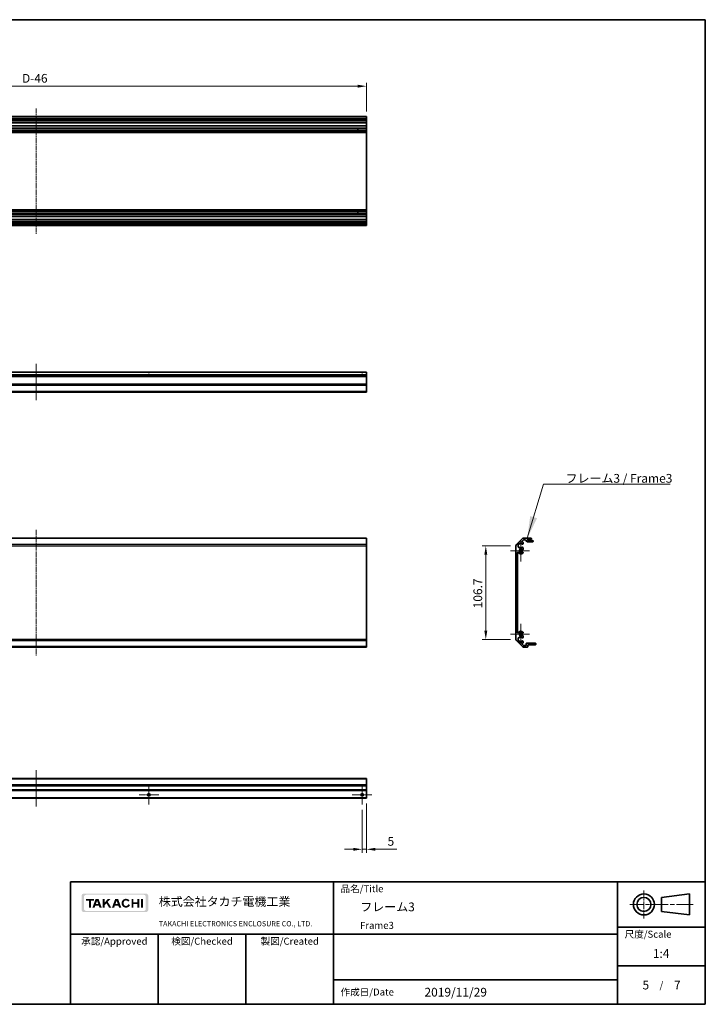
# Model space of a CAD drawing. Units: millimetres. Extents: x 0 to 15700, y -5 to 2810.
# Drawn here: x 9424 to 10206, y 0 to 1124 of the extents above; entities that cross this region are included whole.
import ezdxf
from ezdxf.enums import TextEntityAlignment as Align

# ---------------------------------------------------------------- set-up
doc = ezdxf.new("R2010")
doc.units = ezdxf.units.MM
doc.linetypes.add('CHAIN', pattern=[0.35429999999999995, 0.2362, -0.0295, 0.0591, -0.0295])
for name, color, linetype, lineweight in [('Border (ISO)', 7, 'Continuous', 35), ('Center Mark (ISO)', 131, 'Continuous', 18), ('Centerline (ISO)', 131, 'Continuous', 18), ('Dimension (ISO)', 7, 'Continuous', 18), ('Hatch (ISO)', 1, 'Continuous', 18), ('Symbol (ISO)', 7, 'Continuous', 18), ('Title (ISO)', 7, 'Continuous', 35), ('Visible (ISO)', 7, 'Continuous', 35), ('Visible Narrow (ISO)', 7, 'Continuous', 25)]:
    doc.layers.add(name, color=color, linetype=linetype, lineweight=lineweight)
doc.styles.add('Note Text (TK)', font='txt')
doc.styles.add('Note Text (TK)English', font='arial.ttf')
doc.styles.add('文字スタイル40', font='txt')
doc.styles.add('文字スタイル64', font='arial.ttf')
doc.dimstyles.new('Default - Method 1b (TK)English', dxfattribs={"dimscale": 4, "dimtxt": 2.5, "dimasz": 2.5, "dimexe": 1, "dimexo": 1.499999999999999, "dimgap": 1, "dimtad": 1, "dimtoh": 1, "dimrnd": 1e-08, "dimdsep": 46, "dimtxsty": 'Note Text (TK)English', "dimcen": 0.09, "dimdle": 5, "dimclrd": 100, "dimclre": 100, "dimclrt": 7, "dimadec": 1, "dimazin": 1, "dimtfac": 1, "dimtmove": 0, "dimatfit": 3, "dimfxl": 1, "dimtolj": 1, "dimlwd": -1, "dimlwe": -1, "dimarcsym": 0})
doc.dimstyles.new('Default - Method 1b (TK)English$7', dxfattribs={"dimscale": 10, "dimtxt": 2.5, "dimasz": 2.5, "dimexe": 1, "dimexo": 1.499999999999999, "dimgap": 1, "dimtad": 1, "dimtoh": 1, "dimrnd": 1e-08, "dimdsep": 46, "dimtxsty": 'Note Text (TK)English', "dimcen": 0.09, "dimdle": 5, "dimclrd": 100, "dimclre": 100, "dimclrt": 7, "dimadec": 1, "dimazin": 1, "dimtfac": 1, "dimtmove": 0, "dimatfit": 3, "dimfxl": 1, "dimtolj": 1, "dimlwd": -1, "dimlwe": -1, "dimarcsym": 0})

# ---------------------------------------------------------------- blocks, each defined once
blk = doc.blocks.new('図面枠 tk図枠')
at = {"layer": 'Border (ISO)'}
for p, q in [((20.99999999999999, 289), (412, 289)), ((20.99999999999999, 289), (21.00000000000001, 8.000000000000007)), ((412, 289), (412, 8.000000000000007)), ((21.00000000000001, 8.000000000000007), (412, 8.000000000000007))]:
    blk.add_line(p, q, dxfattribs=at)
blk = doc.blocks.new('表題欄 tk表題欄-FCS□-□-150(W601～1000mm、D601～1000mm).dwg')
at = {"layer": 'Hatch (ISO)'}
h = blk.add_hatch(color=256, dxfattribs=at)
edge = h.paths.add_edge_path(flags=0)
edge.add_arc((95.57537688673352, 236.2990653650367), 0.5958259999999996, 269.9999999999897, 360)
edge.add_line((96.17120288673351, 236.2990653650368), (96.17120288673348, 239.7107813650365))
edge.add_arc((95.5753768867335, 239.7107813650366), 0.5958259999999996, 0, 90.0000000000068)
edge.add_line((95.57537688673342, 240.3066073650366), (79.13710888673356, 240.3066073650366))
edge.add_arc((79.13710888673353, 239.7107813650366), 0.5958259999999996, 89.99999999999744, 180)
edge.add_line((78.54128288673353, 239.7107813650365), (78.54128288673331, 236.2990653650368))
edge.add_arc((79.13710888673332, 236.2990653650365), 0.5958259999999996, 180, 270.0000000000231)
edge.add_line((79.13710888673356, 235.7032393650365), (95.57537688673342, 235.7032393650367))
edge = h.paths.add_edge_path()
edge.add_line((77.83935088673357, 239.9556413650366), (77.83935088673357, 236.0542053650368))
edge.add_arc((78.54128288673346, 236.0542053650367), 0.7019319999998935, 180, 270.0000000000087)
edge.add_line((78.54128288673357, 235.3522733650368), (96.17120288673352, 235.3522733650368))
edge.add_arc((96.17120288673351, 236.0542053650367), 0.7019319999998921, 270, 360)
edge.add_line((96.8731348867334, 236.0542053650368), (96.87313488673352, 239.9556413650366))
edge.add_arc((96.1712028867336, 239.9556413650367), 0.7019319999998921, 0, 90.00000000000873)
edge.add_line((96.17120288673348, 240.6575733650367), (78.54128288673357, 240.6575733650366))
edge.add_arc((78.54128288673357, 239.9556413650366), 0.7019319999999984, 90, 180)
for points in [[(79.07181288673355, 239.1476033650369), (79.07181288673355, 238.6578833650367), (79.92066088673353, 238.6578833650367), (79.92066088673353, 236.6581933650368), (80.50832488673353, 236.6581933650368), (80.50832488673353, 238.6578833650367), (81.35717288673355, 238.6578833650367), (81.35717288673355, 239.1476033650369)], [(85.68407849525303, 236.6581933650368), (84.9434673993943, 237.8918698287545), (84.41792288673358, 237.3246628822781), (84.41792288673358, 236.6581933650368), (83.89555488673355, 236.6581933650368), (83.89555488673355, 239.1476033650369), (84.41792288673358, 239.1476033650369), (84.41792288673358, 238.0993979968839), (85.38913556809511, 239.1476033650369), (86.10696490847272, 239.1476033650369), (85.31925422435492, 238.2974470774499), (86.30334488673353, 236.6581933650368)], [(92.09142939614459, 239.1476033650369), (92.09142939614459, 236.6581933650368), (92.60971639614465, 236.6581933650368), (92.60971639614465, 237.6580383650368), (93.76872039614462, 237.6580383650368), (93.76872039614462, 236.6581933650368), (94.28700739614459, 236.6581933650368), (94.28700739614459, 239.1476033650369), (93.76872039614462, 239.1476033650369), (93.76872039614462, 238.1477583650367), (92.60971639614465, 238.1477583650367), (92.60971639614465, 239.1476033650369)], [(94.84202339614467, 239.1476033650369), (94.84202339614467, 236.6581933650368), (95.36439139614473, 236.6581933650368), (95.36439139614473, 239.1476033650369)]]:
    blk.add_hatch(color=256, dxfattribs=at).paths.add_polyline_path(points)
h = blk.add_hatch(color=256, dxfattribs=at)
h.paths.add_polyline_path([(82.59020695886475, 237.7110913650368), (81.95242681460243, 237.7110913650368), (82.27131688673356, 238.5794973650367)], flags=0)
h.paths.add_polyline_path([(82.77903014574996, 237.1968853650368), (81.76360362771717, 237.1968853650368), (81.56578886050404, 236.6581933650368), (80.94907288673355, 236.6581933650368), (81.86321688673357, 239.1476033650369), (82.67941688673353, 239.1476033650369), (83.59356088673351, 236.6581933650368), (82.97684491296302, 236.6581933650368)])
h = blk.add_hatch(color=256, dxfattribs=at)
h.paths.add_polyline_path([(87.52707281460246, 237.7110913650368), (88.16485295886469, 237.7110913650368), (87.84596288673359, 238.5794973650367)], flags=0)
h.paths.add_polyline_path([(87.14043486050403, 236.6581933650368), (87.3382496277172, 237.1968853650368), (88.35367614574989, 237.1968853650368), (88.551490912963, 236.6581933650368), (89.16820688673343, 236.6581933650368), (88.25406288673352, 239.1476033650369), (87.43786288673356, 239.1476033650369), (86.52371888673358, 236.6581933650368)])
h = blk.add_hatch(color=256, dxfattribs=at)
edge = h.paths.add_edge_path()
edge.add_arc((90.52309888673334, 237.9028983650369), 1.273272000000011, 38.55054079078439, 336.5820184016556)
edge.add_line((91.69149139614446, 237.3968543650369), (91.17255542714857, 237.6216113977801))
edge.add_ellipse((90.52309888673352, 237.9028983650369), major_axis=(0, -0.7998759999999119), ratio=0.8673469387756529, start_angle=128.5505407907963, end_angle=426.582018401653, ccw=False)
edge.add_line((91.09381514418376, 238.3576891122095), (91.51887237036831, 238.6964075050431))
at = {"layer": 'Title (ISO)'}
for p, q in [((74.70882392282105, 244.052739026017), (255.7088239228211, 244.052739026017)), ((74.70882392282105, 209.052739026017), (74.70882392282105, 244.052739026017)), ((149.7088239228211, 244.052739026017), (149.7088239228211, 209.052739026017)), ((230.7088239228211, 244.052739026017), (230.7088239228211, 209.052739026017)), ((255.7088239228211, 244.052739026017), (255.7088239228211, 209.052739026017)), ((243.2088239228211, 239.552739026017), (251.2088239228211, 240.5527390260171)), ((243.2088239228211, 239.552739026017), (243.2088239228211, 235.552739026017)), ((251.2088239228211, 234.552739026017), (251.2088239228211, 240.5527390260171)), ((243.2088239228211, 235.552739026017), (251.2088239228211, 234.552739026017)), ((230.7088239228211, 231.052739026017), (255.7088239228211, 231.052739026017)), ((74.70882392282105, 229.052739026017), (230.7088239228211, 229.052739026017)), ((99.70882392282108, 229.052739026017), (99.70882392282108, 209.052739026017)), ((124.708823922821, 229.052739026017), (124.708823922821, 209.052739026017)), ((230.7088239228211, 220.052739026017), (255.7088239228211, 220.052739026017)), ((149.7088239228211, 216.052739026017), (230.7088239228211, 216.052739026017)), ((255.7088239228211, 209.052739026017), (74.70882392282105, 209.052739026017))]:
    blk.add_line(p, q, dxfattribs=at)
at = {"layer": 'Title (ISO)', "color": 4, "linetype": 'CHAIN', "lineweight": 18, "ltscale": 8.889559745788574}
blk.add_line((238.2088239228211, 241.552739026017), (238.2088239228211, 233.552739026017), dxfattribs=at)
at = {"layer": 'Title (ISO)', "color": 4, "linetype": 'CHAIN', "lineweight": 18, "ltscale": 20.00163269042969}
blk.add_line((252.2088239228211, 237.552739026017), (234.2088239228211, 237.552739026017), dxfattribs=at)
at = {"layer": 'Title (ISO)'}
for radius in [3, 2]:
    blk.add_circle((238.2088239228211, 237.552739026017), radius, dxfattribs=at)
at = {"layer": 'Title (ISO)', "color": 1, "char_height": 2.000000029802322, "line_spacing_factor": 1.5, "style": 'Note Text (TK)'}
for s, insert, attachment_point in [('\\fＭＳ Ｐゴシック|b0|i0;\\H2.0000;品名/Title', (151.708823922821, 242.052739026017), 4), ('\\fＭＳ Ｐゴシック|b0|i0;\\H2.0000;承認/Approved', (87.20882392282108, 227.052739026017), 5), ('\\fＭＳ Ｐゴシック|b0|i0;\\H2.0000;検図/Checked', (112.208823922821, 227.052739026017), 5), ('\\fＭＳ Ｐゴシック|b0|i0;\\H2.0000;製図/Created', (137.2088239228211, 227.052739026017), 5), ('\\fＭＳ Ｐゴシック|b0|i0;\\H2.0000;尺度/Scale', (232.7088239228211, 229.052739026017), 4), ('\\fＭＳ Ｐゴシック|b0|i0;\\H2.0000;作成日/Date', (151.708823922821, 212.552739026017), 4)]:
    blk.add_mtext(s, dxfattribs=dict(at, insert=insert, attachment_point=attachment_point))
at = {"layer": 'Title (ISO)', "color": 7, "line_spacing_factor": 1.5, "style": 'Note Text (TK)'}
for s, insert, char_height, attachment_point in [('株式会社タカチ電機工業', (99.87313488673345, 238.052739026017), 2.5, 4), ('\\fArial|b0|i0;\\H1.4986;TAKACHI ELECTRONICS ENCLOSURE CO., LTD.', (99.87313488673342, 232.052739026017), 1.49859994649887, 4), ('\\fＭＳ Ｐゴシック|b0|i0;\\H2.0000;/', (243.2088239228211, 214.552739026017), 2.000000029802322, 5)]:
    blk.add_mtext(s, dxfattribs=dict(at, insert=insert, char_height=char_height, attachment_point=attachment_point))
at = {"layer": 'Title (ISO)', "color": 7}
for tag, p, height, style in [('<品名>_001', (157.3395057354996, 235.5044435297737), 2.5, 'Note Text (TK)'), ('<Title>_001', (157.4305155958994, 230.5513747487906), 2.000000029802322, '文字スタイル64'), ('作成日_001', (175.632119106648, 211.2601253517655), 2.5, 'Note Text (TK)'), ('<ページ_No.>_001', (238.166396298784, 213.2976230642162), 2.5, 'Note Text (TK)'), ('<総ページ数>_001', (246.7200286270059, 213.302739026017), 2.5, 'Note Text (TK)')]:
    blk.add_attdef(tag, p, '', height=height, dxfattribs=dict(at, style=style))
at = {"layer": 'Title (ISO)', "color": 7, "style": 'Note Text (TK)'}
blk.add_attdef('<尺度>', text='', height=2.5, dxfattribs=at).set_placement((243.2088239228211, 223.5527390260171), align=Align.MIDDLE_CENTER)
at = {"layer": 'Title (ISO)', "color": 7, "style": '文字スタイル40'}
blk.add_attdef('<型番>', text='', height=3.000000119209289, dxfattribs=at).set_placement((157.7088239228211, 221.552739026017), align=Align.MIDDLE_LEFT)
blk = doc.blocks.new('*D198')
at = {"layer": 'Defpoints', "color": 0}
for p in [(9065.604435691443, 1048.069713685181), (9065.604435691443, 1013.309287811051), (9819.604435691443, 1013.309287811051)]:
    blk.add_point(p, dxfattribs=at)
at = {"layer": 'Dimension (ISO)', "color": 100}
for p, q in [((9065.604435691443, 1019.309287811051), (9065.604435691443, 1052.069713685181)), ((9809.604435691444, 1048.069713685181), (9075.604435691444, 1048.069713685181)), ((9819.604435691443, 1019.309287811051), (9819.604435691443, 1052.069713685181))]:
    blk.add_line(p, q, dxfattribs=at)
for points in [[(9075.604435691444, 1049.736380351848), (9075.604435691444, 1046.403047018514), (9065.604435691443, 1048.069713685181)], [(9809.604435691444, 1049.736380351848), (9809.604435691444, 1046.403047018514), (9819.604435691443, 1048.069713685181)]]:
    blk.add_solid(points, dxfattribs=at)
at = {"layer": 'Dimension (ISO)', "color": 7, "insert": (9423.55718444558, 1057.069713685181), "char_height": 10, "attachment_point": 4, "style": 'Note Text (TK)English'}
blk.add_mtext('\\A1; D\\fＭＳ Ｐゴシック|b0|i0;\\H9.9492;-46', dxfattribs=at)
blk = doc.blocks.new('*D199')
at = {"layer": 'Defpoints', "color": 0}
for p in [(9955.647299164286, 523.353418837462), (9989.959045236767, 523.3534188374622), (9989.959045236767, 416.6102730869546)]:
    blk.add_point(p, dxfattribs=at)
at = {"layer": 'Dimension (ISO)', "color": 100}
for p, q in [((9983.959045236765, 523.353418837462), (9951.647299164286, 523.353418837462)), ((9955.647299164286, 426.6102730869546), (9955.647299164286, 513.353418837462)), ((9983.959045236765, 416.6102730869546), (9951.647299164286, 416.6102730869546))]:
    blk.add_line(p, q, dxfattribs=at)
for points in [[(9953.980632497618, 513.353418837462), (9957.31396583095, 513.353418837462), (9955.647299164286, 523.353418837462)], [(9953.980632497618, 426.6102730869546), (9957.31396583095, 426.6102730869546), (9955.647299164286, 416.6102730869546)]]:
    blk.add_solid(points, dxfattribs=at)
at = {"layer": 'Dimension (ISO)', "color": 7, "insert": (9946.541569287065, 452.0368063404606), "char_height": 10, "attachment_point": 4, "rotation": 90, "style": 'Note Text (TK)English'}
blk.add_mtext('\\A1;106.7', dxfattribs=at)
blk = doc.blocks.new('*D202')
at = {"layer": 'Defpoints', "color": 0}
for p in [(9814.604435691232, 227.9921943403137), (9819.604435691232, 235.2216943403124), (9819.604435691232, 176.955266227817)]:
    blk.add_point(p, dxfattribs=at)
at = {"layer": 'Dimension (ISO)', "color": 100}
for p, q in [((9819.604435691232, 229.2216943403124), (9819.604435691232, 172.955266227817)), ((9814.604435691232, 221.9921943403137), (9814.604435691232, 172.955266227817)), ((9804.604435691232, 176.955266227817), (9794.604435691233, 176.955266227817)), ((9814.604435691232, 176.955266227817), (9819.604435691232, 176.955266227817)), ((9829.604435691232, 176.955266227817), (9854.234722204388, 176.955266227817))]:
    blk.add_line(p, q, dxfattribs=at)
for points in [[(9804.604435691232, 178.6219328944837), (9804.604435691232, 175.2885995611504), (9814.604435691232, 176.955266227817)], [(9829.604435691232, 178.6219328944837), (9829.604435691232, 175.2885995611504), (9819.604435691232, 176.955266227817)]]:
    blk.add_solid(points, dxfattribs=at)
at = {"layer": 'Dimension (ISO)', "color": 7, "insert": (9843.604435710527, 186.0405322578307), "char_height": 10, "attachment_point": 4, "style": 'Note Text (TK)English'}
blk.add_mtext('\\A1;5', dxfattribs=at)

msp = doc.modelspace()

# ---------------------------------------------------------------- linework, layer by layer
at = {"layer": 'Center Mark (ISO)', "linetype": 'CHAIN', "ltscale": 6.556023597717285}
for p, q in [((9995.659045236764, 529.2818459622082), (9995.659045236764, 505.6818459622081)), ((9995.659045236764, 434.2818459622082), (9995.659045236764, 410.6818459622081))]:
    msp.add_line(p, q, dxfattribs=at)
at = {"layer": 'Center Mark (ISO)', "linetype": 'CHAIN', "ltscale": 6.055980205535888}
for p, q in [((10005.65904523676, 517.481845962208), (9983.859045236763, 517.481845962208)), ((10005.65904523676, 422.4818459622081), (9983.859045236763, 422.4818459622081))]:
    msp.add_line(p, q, dxfattribs=at)
at = {"layer": 'Center Mark (ISO)', "linetype": 'CHAIN', "ltscale": 6.239051818847656}
for p, q in [((9571.354435691232, 250.4511943403859), (9571.354435691232, 227.9921943403859)), ((9814.604435691232, 250.4511943403137), (9814.604435691232, 227.9921943403137)), ((9582.58393569123, 239.2216943403859), (9560.124935691232, 239.2216943403859)), ((9825.833935691235, 239.2216943403137), (9803.374935691232, 239.2216943403137))]:
    msp.add_line(p, q, dxfattribs=at)
at = {"layer": 'Centerline (ISO)', "linetype": 'CHAIN', "ltscale": 23.99096870422363}
for p, q in [((9442.604435691443, 1022.809287811052), (9442.60443569144, 879.4092878110544)), ((9442.604435691303, 541.5960595245812), (9442.604435691303, 398.3676323998351))]:
    msp.add_line(p, q, dxfattribs=at)
at = {"layer": 'Centerline (ISO)', "linetype": 'CHAIN', "ltscale": 11.56040573120117}
for p, q in [((9442.604435691366, 731.18139760597), (9442.604435691379, 689.5671840436306)), ((9442.604435691243, 267.3359079027987), (9442.604435691228, 225.7216943404241))]:
    msp.add_line(p, q, dxfattribs=at)
at = {"layer": 'Visible (ISO)'}
for p, q in [((9819.604435691443, 1013.309287811051), (9065.604435691443, 1013.309287811051)), ((9819.604435691443, 1013.309287811051), (9819.604435691443, 1012.809287811052)), ((9819.604435691443, 1010.809287811052), (9819.604435691443, 1012.809287811052)), ((9819.604435691443, 1010.809287811057), (9065.60443569144, 1010.809287811057)), ((9819.604435691443, 1008.809287811057), (9065.60443569144, 1008.809287811057)), ((9819.604435691444, 1006.309287811048), (9065.604435691446, 1006.309287811048)), ((9819.604435691444, 1002.909287811048), (9065.604435691446, 1002.909287811048)), ((9819.604435691443, 1010.809287811057), (9819.604435691443, 1010.309287811057)), ((9819.604435691443, 1009.309287811057), (9819.604435691443, 1010.309287811057)), ((9819.604435691443, 1009.309287811057), (9819.604435691443, 1008.809287811057)), ((9819.604435691444, 1008.809287811048), (9819.604435691444, 1008.459287811048)), ((9819.604435691444, 1006.809287811049), (9819.604435691444, 1008.459287811048)), ((9819.604435691444, 1006.809287811049), (9819.604435691444, 1006.309287811048)), ((9819.604435691446, 1002.909287811045), (9819.604435691446, 1006.309287811045)), ((9819.604435691444, 1002.909287811048), (9819.604435691444, 1002.409287811048)), ((9819.604435691444, 1000.281968886678), (9819.604435691444, 1002.409287811048)), ((9819.604435691444, 1000.281968886678), (9065.604435691446, 1000.281968886678)), ((9819.604435691444, 999.7390398217611), (9065.604435691446, 999.7390398217611)), ((9819.604435691444, 997.4795358003353), (9065.604435691446, 997.4795358003353)), ((9819.604435691444, 996.9366067354188), (9065.604435691446, 996.9366067354188)), ((9819.604435691444, 996.422427452585), (9065.604435691446, 996.422427452585)), ((9819.604435691444, 995.2091713835173), (9065.604435691446, 995.2091713835173)), ((9809.604435691444, 999.7474500445416), (9809.604435691444, 997.4711255775549)), ((9819.604435691444, 1000.281968886678), (9819.604435691444, 999.7390398217611)), ((9819.604435691446, 997.4795358003335), (9819.604435691446, 999.7390398217591)), ((9819.604435691444, 997.4795358003353), (9819.604435691444, 996.9366067354188)), ((9819.604435691444, 996.422427452585), (9819.604435691444, 996.9366067354188)), ((9819.604435691444, 996.4224274525855), (9819.604435691444, 996.0856795369396)), ((9819.604435691444, 996.0856795369394), (9819.604435691444, 995.2091713835173)), ((9819.604435691446, 907.0094042385745), (9819.604435691446, 995.2091713835152)), ((9819.604435691444, 907.009404238577), (9065.604435691446, 907.009404238577)), ((9819.604435691444, 905.7961481695123), (9065.604435691446, 905.7961481695123)), ((9819.604435691444, 905.2819688866783), (9065.604435691446, 905.2819688866783)), ((9819.604435691444, 904.739039821761), (9065.604435691446, 904.739039821761)), ((9819.604435691444, 902.4795358003354), (9065.604435691446, 902.4795358003354)), ((9819.604435691444, 901.9366067354189), (9065.604435691446, 901.9366067354189)), ((9819.604435691444, 899.3092878110484), (9065.604435691446, 899.3092878110484)), ((9809.604435691444, 904.7474500445414), (9809.604435691444, 902.471125577555)), ((9819.604435691444, 907.009404238577), (9819.604435691444, 906.1328960851575)), ((9819.604435691444, 906.1328960851573), (9819.604435691444, 905.7961481695121)), ((9819.604435691444, 905.2819688866783), (9819.604435691444, 905.7961481695123)), ((9819.604435691444, 905.2819688866783), (9819.604435691444, 904.7390398217611)), ((9819.604435691446, 902.4795358003336), (9819.604435691446, 904.739039821759)), ((9819.604435691444, 902.4795358003354), (9819.604435691444, 901.9366067354189)), ((9819.604435691444, 899.8092878110486), (9819.604435691444, 901.9366067354189)), ((9819.604435691444, 899.8092878110486), (9819.604435691444, 899.3092878110484)), ((9819.604435691446, 895.9092878110451), (9819.604435691446, 899.3092878110452)), ((9819.604435691444, 895.9092878110483), (9065.604435691446, 895.9092878110483)), ((9819.604435691444, 893.2592878110484), (9065.604435691446, 893.2592878110484)), ((9819.604435691443, 892.959287811055), (9065.60443569144, 892.959287811055)), ((9819.604435691443, 891.759287811055), (9065.60443569144, 891.759287811055)), ((9819.604435691443, 890.109287811054), (9065.60443569144, 890.109287811054)), ((9819.604435691443, 888.909287811054), (9065.60443569144, 888.909287811054)), ((9819.604435691444, 895.9092878110483), (9819.604435691444, 895.4092878110486)), ((9819.604435691444, 893.7592878110486), (9819.604435691444, 895.4092878110486)), ((9819.604435691444, 893.7592878110486), (9819.604435691444, 893.2592878110484)), ((9819.604435691444, 892.9592878110478), (9819.604435691444, 893.2592878110481)), ((9819.604435691443, 892.959287811055), (9819.604435691443, 892.4592878110554)), ((9819.604435691443, 892.2592878110554), (9819.604435691443, 892.4592878110554)), ((9819.604435691443, 892.2592878110554), (9819.604435691443, 891.7592878110552)), ((9819.604435691443, 890.1092878110519), (9819.604435691443, 891.7592878110518)), ((9819.604435691443, 890.109287811054), (9819.604435691443, 889.6092878110541)), ((9819.604435691443, 889.4092878110544), (9819.604435691443, 889.6092878110541)), ((9819.604435691443, 889.4092878110544), (9819.604435691443, 888.909287811054)), ((9819.60443569137, 721.6813976060818), (9065.604435691366, 721.681397605858)), ((9819.60443569137, 721.6813976060818), (9819.60443569137, 721.1813976060819)), ((9819.60443569137, 718.6813976060819), (9819.60443569137, 721.1813976060819)), ((9819.60443569137, 718.6813976061165), (9065.60443569137, 718.6813976058928)), ((9819.60443569137, 716.6813976061173), (9065.60443569137, 716.6813976058937)), ((9819.60443569137, 718.6813976061165), (9819.60443569137, 718.1813976061167)), ((9819.60443569137, 716.6813976061168), (9819.60443569137, 718.1813976061167)), ((9819.60443569137, 716.6813976061173), (9819.60443569137, 716.1813976061177)), ((9819.604435691372, 707.8098247308639), (9819.60443569137, 716.1813976061173)), ((9065.604435691374, 698.9813976058911), (9819.604435691375, 698.9813976061149)), ((9819.604435691372, 707.809824730864), (9819.604435691374, 706.3956111684905)), ((9819.604435691375, 699.5671840437421), (9819.604435691374, 706.3956111684905)), ((9819.604435691375, 699.5671840437421), (9819.604435691375, 698.9813976061149)), ((9819.6044356913, 532.1818459622082), (9065.604435691303, 532.1818459622082)), ((9819.6044356913, 532.1818459622082), (9819.604435691303, 531.596059524581)), ((9819.604435691304, 524.7676323998351), (9819.604435691303, 531.5960595245813)), ((9990.54483167439, 524.7676323998351), (9997.373258799136, 531.5960595245813)), ((9998.558183039628, 530.2353993528014), (9997.008183039627, 528.6853993528013)), ((9998.787472361508, 532.1818459622082), (10007.15904523676, 532.1818459622082)), ((10000.4345122046, 530.3818459622081), (9998.91173643022, 530.3818459622081)), ((10002.50987360957, 528.299664042793), (10000.80821686395, 530.2140278816231)), ((10003.65904523676, 530.9818459622081), (10003.65904523676, 529.3318459622081)), ((10007.15904523676, 530.9818459622081), (10003.65904523676, 530.9818459622081)), ((10003.65904523676, 529.3318459622081), (10009.15904523676, 529.3318459622081)), ((10007.65904523676, 531.6818459622082), (10007.65904523676, 531.4818459622081)), ((10009.65904523676, 528.8318459622081), (10009.65904523676, 528.6318459622081)), ((9819.604435691304, 524.7676323998351), (9819.604435691304, 523.3534188374618)), ((9819.604435691304, 416.6102730869543), (9819.604435691304, 523.3534188374618)), ((9989.959045236763, 416.6102730869543), (9989.959045236763, 523.3534188374618)), ((9992.409045236762, 525.181845962208), (9992.409045236762, 521.7818459622082)), ((9994.10904523676, 525.181845962208), (9992.409045236762, 525.181845962208)), ((9992.409045236762, 521.7818459622082), (9994.10904523676, 521.7818459622082)), ((9994.10904523676, 526.5818459622081), (9994.10904523676, 525.181845962208)), ((9996.909045236762, 526.5818459622081), (9994.10904523676, 526.5818459622081)), ((9994.10904523676, 521.7818459622082), (9994.10904523676, 520.381845962208)), ((9994.10904523676, 520.381845962208), (9996.909045236762, 520.381845962208)), ((9996.909045236762, 525.181845962208), (9996.909045236762, 526.5818459622081)), ((9997.659045236762, 525.181845962208), (9996.909045236762, 525.181845962208)), ((9996.909045236762, 521.7818459622082), (9997.659045236762, 521.7818459622082)), ((9996.909045236762, 520.381845962208), (9996.909045236762, 521.7818459622082)), ((9997.361736430219, 527.8318459622081), (9997.659045236762, 527.8318459622081)), ((9998.159045236764, 527.3318459622081), (9998.159045236764, 525.6818459622081)), ((9998.159045236764, 521.2818459622082), (9998.159045236764, 519.1545270378377)), ((10009.15904523676, 528.1318459622081), (10002.88357826891, 528.1318459622081)), ((9991.75904523676, 515.5721064464178), (9991.75904523676, 424.3915854779983)), ((9998.159045236764, 515.8091648865784), (9998.15915548948, 515.2949856037446)), ((9819.604435691304, 416.6102730869543), (9819.604435691304, 415.1960595245811)), ((9992.409045236762, 418.1818459622081), (9992.409045236762, 414.781845962208)), ((9994.10904523676, 418.1818459622081), (9992.409045236762, 418.1818459622081)), ((9994.10904523676, 419.5818459622081), (9994.10904523676, 418.1818459622081)), ((9996.909045236762, 419.5818459622081), (9994.10904523676, 419.5818459622081)), ((9996.909045236762, 418.1818459622081), (9996.909045236762, 419.5818459622081)), ((9997.659045236762, 418.1818459622081), (9996.909045236762, 418.1818459622081)), ((9998.15915548948, 424.6687063206715), (9998.159045236764, 424.1545270378377)), ((9998.159045236764, 420.8091648865782), (9998.159045236764, 418.681845962208)), ((9819.6044356913, 407.7818459622082), (9065.604435691303, 407.7818459622082)), ((9819.604435691303, 408.3676323998351), (9819.604435691304, 415.1960595245811)), ((9819.604435691303, 408.3676323998351), (9819.6044356913, 407.781845962208)), ((9997.373258799136, 408.3676323998351), (9990.54483167439, 415.1960595245811)), ((9992.409045236762, 414.781845962208), (9994.10904523676, 414.781845962208)), ((9994.10904523676, 414.781845962208), (9994.10904523676, 413.3818459622081)), ((9994.10904523676, 413.3818459622081), (9996.909045236762, 413.3818459622081)), ((9996.909045236762, 414.781845962208), (9997.659045236762, 414.781845962208)), ((9996.909045236762, 413.3818459622081), (9996.909045236762, 414.781845962208)), ((9997.008183039627, 411.2782925716147), (9998.558183039628, 409.7282925716148)), ((9997.659045236762, 412.1318459622081), (9997.361736430219, 412.1318459622081)), ((9998.159045236764, 414.2818459622081), (9998.159045236764, 412.6318459622081)), ((10003.15904523676, 407.7818459622082), (9998.787472361508, 407.7818459622082)), ((9998.91173643022, 409.5818459622081), (10001.35904523676, 409.5818459622081)), ((10001.85904523676, 410.0818459622081), (10001.85904523676, 411.7818459622082)), ((10002.35904523676, 412.281845962208), (10012.15904523676, 412.281845962208)), ((10003.65904523676, 410.281845962208), (10003.65904523676, 408.2818459622082)), ((10012.15904523676, 410.281845962208), (10003.65904523676, 410.281845962208)), ((10012.65904523676, 411.7818459622082), (10012.65904523676, 410.7818459622081)), ((9819.604435691237, 257.9216943403141), (9065.604435691239, 257.9216943405379)), ((9819.604435691237, 257.9216943403141), (9819.604435691237, 257.3359079026868)), ((9819.604435691235, 250.5074807779386), (9819.604435691237, 257.3359079026868)), ((9819.604435691235, 250.5074807779386), (9819.604435691235, 249.0932672155653)), ((9819.604435691233, 244.7216943403115), (9819.604435691235, 249.0932672155653)), ((9819.604435691233, 244.2216943403117), (9065.604435691232, 244.2216943405354)), ((9572.069746987101, 238.2216943404208), (9570.63912439536, 238.2216943404213)), ((9815.319746987103, 238.2216943403486), (9813.88912439536, 238.221694340349)), ((9819.604435691233, 244.7216943403115), (9819.604435691233, 244.2216943403117)), ((9819.604435691232, 235.7216943403122), (9819.604435691233, 244.2216943403122)), ((9819.604435691232, 235.2216943403124), (9065.604435691232, 235.2216943405362)), ((9819.604435691232, 235.7216943403122), (9819.604435691232, 235.2216943403124))]:
    msp.add_line(p, q, dxfattribs=at)
for centre in [(9571.354435691232, 239.2216943403859), (9814.604435691232, 239.2216943403137)]:
    msp.add_circle(centre, 1.2295, dxfattribs=at)
for centre, radius, start, end in [((9571.35443569137, 717.6813976060083), 1.229500000000001, 54.42343143941939, 125.5765685606782), ((9814.604435691372, 717.6813976060805), 1.229500000000007, 54.42343143941939, 125.5765685606782), ((9997.361736430219, 528.3318459622081), 0.4999999999999936, 135.0000000000023, 270), ((9998.787472361508, 530.181845962208), 2.00000000000002, 90, 135.0000000000069), ((9998.91173643022, 529.8818459622081), 0.4999999999999583, 90, 135.0000000000052), ((10000.4345122046, 529.8818459622081), 0.500000000000015, 41.63353933660779, 90), ((10002.88357826891, 528.6318459622081), 0.4999999999999805, 221.6335393366009, 270), ((10007.15904523676, 531.6818459622082), 0.4999999999999938, 0, 90), ((10007.15904523676, 531.4818459622081), 0.4999999999999983, 270, 0), ((10009.15904523676, 528.8318459622081), 0.4999999999999983, 0, 90), ((10009.15904523676, 528.6318459622081), 0.4999999999999916, 270, 0), ((9991.959045236761, 523.3534188374618), 1.999999999999997, 135.0000000000052, 180), ((9995.659045236764, 517.481845962208), 1.799999999999998, 47.92021313942714, 312.0797868605729), ((9997.401473765323, 519.4115979729208), 0.7999999999999946, 227.9202131394254, 341.2560987676146), ((9997.659045236762, 527.3318459622081), 0.4999999999999983, 0, 90), ((9997.659045236762, 525.6818459622081), 0.4999999999999983, 270, 0), ((9997.659045236762, 521.2818459622082), 0.5000000000000006, 0, 90), ((9992.258784752552, 515.5721064464178), 0.499739515790288, 29.32052936233127, 180), ((9995.659045236764, 517.481845962208), 3.400116427529798, 209.3205293623415, 312.0797868605729), ((9997.401473765323, 515.5520939514953), 0.7999999999999998, 18.74390123238547, 132.079786860574), ((9997.401473765323, 515.5520939514953), 0.8001164275298558, 312.0797868606554, 341.2560987676117), ((9991.959045236761, 416.6102730869543), 1.999999999999982, 180, 224.9999999999948), ((9992.258784752552, 424.3915854779983), 0.4997395157902904, 180, 330.6794706376629), ((9995.659045236764, 422.4818459622079), 3.400116427529815, 47.92021313942539, 150.6794706376563), ((9995.659045236764, 422.4818459622081), 1.799999999999995, 47.92021313942714, 312.0797868605729), ((9997.401473765323, 424.4115979729209), 0.799999999999997, 227.9202131394259, 341.2560987676146), ((9997.401473765323, 420.5520939514952), 0.7999999999999876, 18.74390123237286, 132.079786860574), ((9997.659045236762, 418.681845962208), 0.499999999999986, 270, 0), ((9997.401473765323, 424.4115979729209), 0.8001164275297513, 18.74390123238316, 47.92021313942767), ((9997.361736430219, 411.6318459622081), 0.4999999999999894, 90, 224.9999999999977), ((9998.787472361508, 409.7818459622081), 1.999999999999992, 224.9999999999948, 270), ((9997.659045236762, 414.2818459622081), 0.4999999999999894, 0, 90), ((9997.659045236762, 412.6318459622081), 0.4999999999999883, 270, 0), ((9998.91173643022, 410.0818459622082), 0.500000000000182, 225.0000000000063, 270), ((10001.35904523676, 410.0818459622081), 0.5000000000000071, 270, 0), ((10002.35904523676, 411.7818459622082), 0.5000000000000027, 90, 180), ((10003.15904523676, 408.2818459622082), 0.4999999999999761, 270, 0), ((10012.15904523676, 411.7818459622082), 0.5000000000000071, 0, 90), ((10012.15904523676, 410.7818459622081), 0.5000000000000027, 270, 0)]:
    msp.add_arc(centre, radius, start, end, dxfattribs=at)
at = {"layer": 'Visible Narrow (ISO)'}
for p, q in [((9819.604435691443, 1012.809287811052), (9065.604435691443, 1012.809287811052)), ((9819.604435691443, 1010.309287811057), (9065.60443569144, 1010.309287811057)), ((9819.604435691443, 1009.309287811057), (9065.60443569144, 1009.309287811057)), ((9819.604435691444, 1008.459287811048), (9065.604435691446, 1008.459287811048)), ((9819.604435691444, 1006.809287811049), (9065.604435691446, 1006.809287811049)), ((9819.604435691444, 1002.409287811048), (9065.604435691446, 1002.409287811048)), ((9819.604435691444, 996.0856795369394), (9065.604435691446, 996.0856795369394)), ((9809.604435691444, 999.7474500445416), (9819.604435691444, 999.7474500445416)), ((9819.604435691444, 997.4711255775549), (9809.604435691444, 997.4711255775549)), ((9819.604435691444, 906.1328960851575), (9065.604435691446, 906.1328960851575)), ((9819.604435691444, 899.8092878110486), (9065.604435691446, 899.8092878110486)), ((9809.604435691444, 904.7474500445414), (9819.604435691444, 904.7474500445414)), ((9819.604435691444, 902.471125577555), (9809.604435691444, 902.471125577555)), ((9819.604435691444, 895.4092878110486), (9065.604435691446, 895.4092878110486)), ((9819.604435691444, 893.7592878110486), (9065.604435691446, 893.7592878110486)), ((9819.604435691443, 892.4592878110554), (9065.60443569144, 892.4592878110554)), ((9819.604435691443, 892.2592878110554), (9065.60443569144, 892.2592878110554)), ((9819.604435691443, 889.6092878110541), (9065.60443569144, 889.6092878110541)), ((9819.604435691443, 889.4092878110544), (9065.60443569144, 889.4092878110544)), ((9819.60443569137, 721.1813976060819), (9065.604435691366, 721.1813976058581)), ((9819.60443569137, 718.1813976061167), (9065.60443569137, 718.1813976058927)), ((9819.60443569137, 716.1813976061173), (9065.60443569137, 716.1813976058938)), ((9819.604435691372, 707.8098247308639), (9065.604435691374, 707.80982473064)), ((9819.604435691374, 706.3956111684905), (9065.604435691374, 706.3956111682666)), ((9819.604435691375, 699.5671840437421), (9065.604435691374, 699.5671840435184)), ((9819.604435691303, 531.5960595245813), (9065.604435691303, 531.5960595245813)), ((9819.604435691304, 524.7676323998351), (9065.604435691303, 524.7676323998351)), ((9065.604435691303, 523.3534188374618), (9819.604435691304, 523.3534188374618)), ((9819.604435691304, 416.6102730869543), (9065.604435691303, 416.6102730869543)), ((9065.604435691303, 415.1960595245811), (9819.604435691304, 415.1960595245811)), ((9819.604435691303, 408.3676323998351), (9065.604435691303, 408.3676323998351)), ((9065.604435691239, 257.3359079029105), (9819.604435691237, 257.3359079026868)), ((9819.604435691235, 250.5074807779386), (9065.604435691235, 250.5074807781624)), ((9819.604435691235, 249.0932672155653), (9065.604435691235, 249.0932672157891)), ((9819.604435691233, 244.7216943403115), (9065.604435691232, 244.7216943405353)), ((9572.477676649352, 238.7216943404205), (9570.23119473311, 238.7216943404212)), ((9815.727676649352, 238.7216943403483), (9813.481194733113, 238.721694340349)), ((9819.604435691232, 235.7216943403122), (9065.604435691232, 235.7216943405361))]:
    msp.add_line(p, q, dxfattribs=at)
for centre in [(9571.354435691232, 239.2216943403859), (9814.604435691232, 239.2216943403137)]:
    msp.add_circle(centre, 1.5, dxfattribs=at)
for centre, radius, start, end in [((9571.35443569137, 717.6813976060083), 1.499999999999967, 41.81031489579403, 138.1896851042232), ((9814.604435691372, 717.6813976060805), 1.500000000000002, 41.81031489579573, 138.1896851042232), ((9995.659045236764, 517.481845962208), 2.179, 31.48883267879305, 328.5111673212092), ((9995.659045236764, 422.4818459622079), 2.178999999999999, 31.48883267879305, 328.5111673212092)]:
    msp.add_arc(centre, radius, start, end, dxfattribs=at)

# ---------------------------------------------------------------- block references
at = {"xscale": 4, "yscale": 4, "zscale": 4}
msp.add_blockref('図面枠 tk図枠', (8557.99999853859, -32.00000269832449), dxfattribs=at)
ref = msp.add_blockref('表題欄 tk表題欄-FCS□-□-150(W601～1000mm、D601～1000mm).dwg', (9183.164702847305, -836.2109588023926), dxfattribs=dict(xscale=4, yscale=4, zscale=4))
ref.add_attrib('<品名>_001', 'フレーム3', (9812.522725789308, 106.2045425953562), dxfattribs={"layer": 'Title (ISO)', "color": 7, "height": 10, "style": 'Note Text (TK)'})
ref.add_attrib('<尺度>_001', '1:4', (10146.17045280719, 52.99999730167565), dxfattribs={"layer": 'Title (ISO)', "color": 7, "height": 10, "style": 'Note Text (TK)'})
ref.add_attrib('作成日_001', '2019/11/29', (9885.6931792739, 8.829542604669461), dxfattribs={"layer": 'Title (ISO)', "color": 7, "height": 10, "style": 'Note Text (TK)'})
ref.add_attrib('<Title>_001', 'Frame3', (9812.166437796517, 86.10913773914926), dxfattribs={"layer": 'Title (ISO)', "color": 7, "height": 8.00000011920929, "style": '文字スタイル64'})
ref.add_attrib('<ページ_No.>_001', '5', (10134.36363479385, 16.99999730167556), dxfattribs={"layer": 'Title (ISO)', "color": 7, "height": 10, "style": 'Note Text (TK)'})
ref.add_attrib('<総ページ数>_001', '7', (10170.30681661118, 16.99999730167556), dxfattribs={"layer": 'Title (ISO)', "color": 7, "height": 10, "style": 'Note Text (TK)'})

# ---------------------------------------------------------------- texts
at = {"layer": 'Symbol (ISO)', "color": 7, "insert": (10046.60235630627, 595.4291514572323), "char_height": 10, "width": 124.4444465637207, "attachment_point": 7, "line_spacing_factor": 1.5, "style": 'Note Text (TK)English'}
msp.add_mtext('{\\fＭＳ Ｐゴシック|b0|i0;\\H10.0000;フレーム3 / Frame3}', dxfattribs=at)

# ---------------------------------------------------------------- dimensions: what is measured, and where the dimension line sits
at = {"layer": 'Dimension (ISO)', "color": 100}
dim = msp.add_linear_dim(base=(9065.604435691443, 1048.069713685181), p1=(9819.604435691443, 1013.309287811051), p2=(9065.604435691443, 1013.309287811051), angle=180, text=' D\\fＭＳ Ｐゴシック|b0|i0;\\H9.9492;-46', dimstyle='Default - Method 1b (TK)English', override={"dimscale": 0, "dimtxt": 10, "dimasz": 10, "dimexe": 4, "dimexo": 5.999999999999999, "dimgap": 4, "dimtoh": 0, "dimdec": 2, "dimcen": 0.36, "dimtp": 0, "dimtm": 0, "dimtdec": 2, "dimtix": 0, "dimtofl": 0, "dimtmove": 0, "dimatfit": 1}, dxfattribs=at)
dim.commit()
dim.dimension.update_dxf_attribs({"geometry": '*D198', "text_midpoint": (9441.00014353339, 1048.069713685181), "dimtype": 160})
for base, p1, p2, angle, override, picture, middle in [((9955.647299164286, 523.353418837462), (9989.959045236763, 416.6102730869543), (9989.959045236763, 523.3534188374618), 90, {"dimscale": 0, "dimtxt": 10, "dimasz": 10, "dimexe": 4, "dimexo": 5.999999999999999, "dimgap": 4, "dimtoh": 0, "dimdec": 1, "dimcen": 0.36, "dimtp": 0, "dimtm": 0, "dimtdec": 2, "dimtix": 0, "dimtofl": 0, "dimtmove": 0, "dimatfit": 1}, '*D199', (9955.647299164282, 468.4385798738849)), ((9819.604435691232, 176.955266227817), (9814.604435691232, 227.9921943403137), (9819.604435691232, 235.2216943403124), 180, {"dimscale": 0, "dimtxt": 10, "dimasz": 10, "dimexe": 4, "dimexo": 5.999999999999999, "dimgap": 4, "dimtoh": 0, "dimdec": 2, "dimcen": 0.36, "dimtp": 0, "dimtm": 0, "dimtdec": 2, "dimtix": 0, "dimtofl": 1, "dimtmove": 0, "dimatfit": 1}, '*D202', (9846.919578957459, 176.955266227817))]:
    dim = msp.add_linear_dim(base=base, p1=p1, p2=p2, angle=angle, dimstyle='Default - Method 1b (TK)English', override=override, dxfattribs=at)
    dim.commit()
    dim.dimension.update_dxf_attribs({"geometry": picture, "text_midpoint": middle, "dimtype": 160})

# ---------------------------------------------------------------- leaders
at = {"layer": 'Symbol (ISO)', "color": 100, "annotation_type": 0, "has_hookline": 1, "hookline_direction": 0, "text_width": 119.4318181818182}
msp.add_leader([(10002.97325879913, 532.1818459622082), (10021.60235630627, 593.7624847905657), (10046.60235630627, 593.7624847905657)], dimstyle='Default - Method 1b (TK)English$7', override={"dimgap": 0, "dimtad": 1}, dxfattribs=at)

doc.saveas('drawing.dxf')
